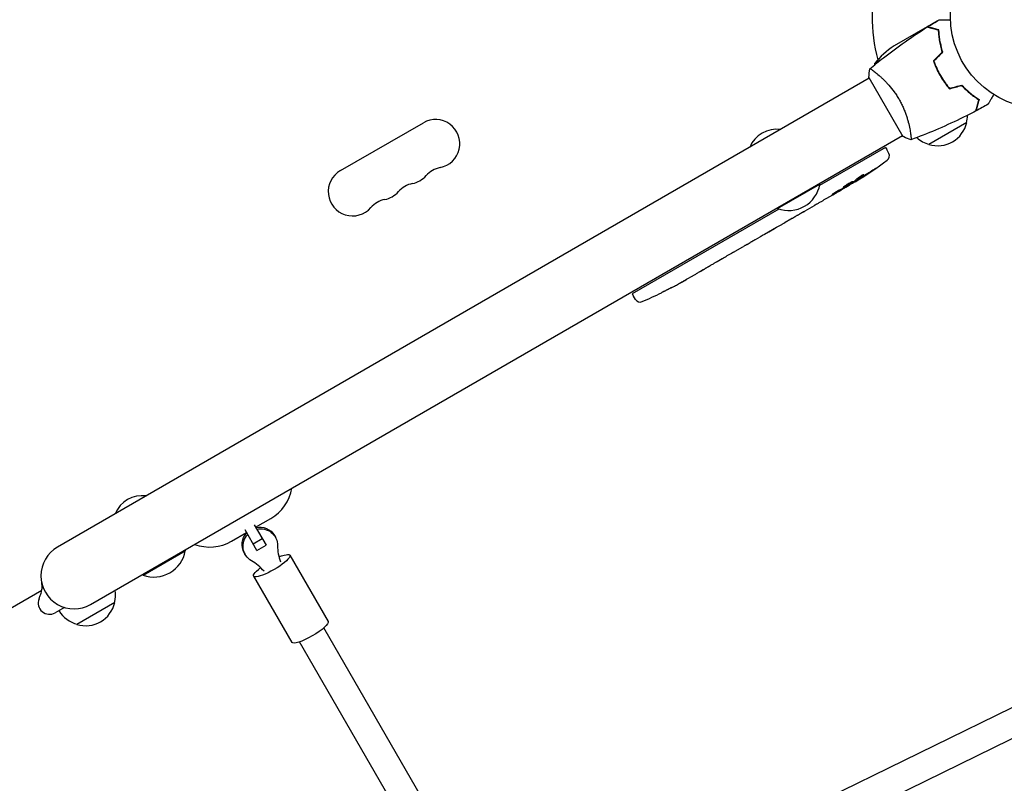
# Model space of a CAD drawing. Units: millimetres. Extents: x -10146 to 11599, y -11520 to 7551.
# Drawn here: x 5694 to 6259, y -1918 to -1480 of the extents above; entities that cross this region are included whole.
import ezdxf

# ---------------------------------------------------------------- set-up
doc = ezdxf.new("R2010")
doc.units = ezdxf.units.MM
doc.header["$LTSCALE"] = 20
doc.linetypes.add('HIDDEN', pattern=[9.525, 6.35, -3.175])
doc.layers.add('2d', color=230, linetype='Continuous')
doc.layers.add('AS-Free_Space_Hatch', color=31, linetype='HIDDEN')

msp = doc.modelspace()

# ---------------------------------------------------------------- hatches: boundary and pattern name
at = {"layer": 'AS-Free_Space_Hatch'}
h = msp.add_hatch(dxfattribs=at)
h.set_pattern_fill('ANSI31', color=256, scale=100)
h.set_pattern_definition([(315, (-6492.8, -5849.6), (224.5064, 224.5064), [])])
edge = h.paths.add_edge_path()
edge.add_line((-4492.8, -9297.62), (-4492.8, -5849.6))
edge.add_line((-4492.8, -5849.6), (-6492.8, -5849.6))
edge.add_line((-6492.8, -5849.6), (-6492.8, -9297.62))
edge.add_arc((-5492.8, -9297.62), 1000, 180, 360)
edge = h.paths.add_edge_path()
edge.add_line((-4164.08, -1075.31), (-2386.27, -2103.37))
edge.add_arc((-2886.27, -2969.39), 1000, -116.94239, 60, ccw=False)
edge.add_line((-3339.37, -3860.85), (-5164.08, -2807.36))
edge.add_arc((-4664.08, -1941.33), 1000, 60, 240, ccw=False)
edge = h.paths.add_edge_path()
edge.add_line((3731.51, -3856.16), (2491.77, -6003.45))
edge.add_arc((1625.75, -5503.45), 1000, 150, 330, ccw=False)
edge.add_line((759.72, -5003.45), (1999.46, -2856.16))
edge.add_line((1999.46, -2856.16), (3731.51, -3856.16))
edge = h.paths.add_edge_path()
edge.add_arc((-714.02, -154.72), 500, 0, 360)
edge = h.paths.add_edge_path()
edge.add_line((-2251.42, 5899.57), (-143.49, 2248.54))
edge.add_arc((-1009.52, 1748.54), 1000, -150, 30, ccw=False)
edge.add_line((-1875.55, 1248.54), (-3983.47, 4899.57))
edge.add_arc((-3117.44, 5399.57), 1000, 30, 210, ccw=False)
edge = h.paths.add_edge_path()
edge.add_line((3092.75, 6044.53), (4803.17, 3082))
edge.add_line((4803.17, 3082), (5631.39, 4516.52))
edge.add_arc((6497.41, 4016.52), 1000, -30, 150, ccw=False)
edge.add_line((7363.44, 3516.52), (6137.71, 1393.5))
edge.add_arc((5271.69, 1893.5), 1000, 242.06175, 330, ccw=False)
edge.add_arc((4334.65, 1893.5), 1000, 210, 297.93825, ccw=False)
edge.add_line((3468.62, 1393.5), (1360.7, 5044.53))
edge.add_arc((2226.72, 5544.53), 1000, 30, 210, ccw=False)

# ---------------------------------------------------------------- linework, layer by layer
at = {"layer": '2d'}
for p, q in [((6214.99, -1483.94), (6220.61, -1480.69)), ((6214.82, -1484.04), (6195.84, -1495)), ((6214.99, -1483.94), (6215.05, -1484.04)), ((6219.04, -1485.36), (6219.29, -1485.21)), ((6187.97, -1503.29), (6184.61, -1505.23)), ((6220.51, -1508.23), (6220.34, -1508.33)), ((6220.42, -1508.51), (6220.6, -1508.41)), ((6181.64, -1513.58), (5715.55, -1782.69)), ((6181.39, -1513.15), (6200.89, -1546.93)), ((6186.13, -1510.99), (6186.14, -1510.99)), ((6222.28, -1512.06), (6222.46, -1511.96)), ((6223.59, -1514.19), (6223.76, -1514.09)), ((6238.9, -1521.52), (6238.71, -1521.63)), ((6240.98, -1523.2), (6240.8, -1523.31)), ((5877.96, -1566.6), (5925.59, -1539.1)), ((6237.56, -1539.04), (6215.91, -1551.54)), ((5734.55, -1815.59), (6200.64, -1546.49)), ((6205.13, -1543.9), (6205.13, -1543.9)), ((6190.88, -1553.29), (6153.13, -1575.08)), ((6190.88, -1553.29), (6191.67, -1554.56)), ((6192.82, -1556.72), (6191.67, -1554.56)), ((6174.74, -1571.19), (6175.05, -1571.76)), ((6129.01, -1588.43), (6153.26, -1574.43)), ((6153.01, -1573.99), (6153.26, -1574.43)), ((6168.33, -1576.12), (6165.62, -1577.69)), ((6169.67, -1575.34), (6169.45, -1574.99)), ((6173.54, -1572.22), (6173.86, -1572.82)), ((6173.86, -1572.82), (6173.86, -1572.83)), ((6175.05, -1571.76), (6175.05, -1571.76)), ((6160.45, -1580.67), (6156.99, -1582.67)), ((6160.45, -1580.67), (6160.45, -1580.66)), ((6128.76, -1587.99), (6129.01, -1588.43)), ((6149.93, -1586.74), (6144.56, -1589.84)), ((6129.64, -1588.64), (6045.48, -1637.23)), ((6139.68, -1592.62), (6141.51, -1591.57)), ((6140.54, -1592.13), (6140.55, -1592.15)), ((6121.52, -1603.11), (6128.44, -1599.11)), ((6123.93, -1601.75), (6127.3, -1599.81)), ((6128.57, -1599.04), (6128.58, -1599.05)), ((6136.66, -1594.4), (6133.3, -1596.35)), ((6118.7, -1604.77), (6116.06, -1606.3)), ((6123.91, -1601.73), (6123.93, -1601.75)), ((6108.77, -1610.5), (6104.49, -1612.98)), ((6111.48, -1608.91), (6113.33, -1607.84)), ((6101.76, -1614.52), (6099.9, -1615.59)), ((6097.2, -1617.18), (6094.3, -1618.86)), ((6079.65, -1627.32), (6076.87, -1628.92)), ((6073.68, -1630.72), (6073.67, -1630.71)), ((6045.48, -1637.23), (6046.18, -1638.56)), ((6047.48, -1640.63), (6046.18, -1638.56)), ((6062.33, -1636.69), (6062.33, -1636.69)), ((6067.83, -1633.9), (6067.83, -1633.9)), ((5829.29, -1771.29), (5837.95, -1766.29)), ((5815.43, -1779.29), (5824.09, -1774.29)), ((5830.07, -1784.64), (5823.24, -1772.82)), ((5828.44, -1769.82), (5835.26, -1781.64)), ((5827.83, -1780.76), (5833.02, -1777.76)), ((5840.11, -1776.03), (5840.65, -1776.98)), ((5764.67, -1798.78), (5788.92, -1784.78)), ((5788.67, -1784.34), (5788.92, -1784.78)), ((5822.79, -1786.03), (5823.33, -1786.98)), ((5830.07, -1784.64), (5835.26, -1781.64)), ((5848.94, -1787.34), (5870.9, -1825.37)), ((5764.42, -1798.34), (5764.67, -1798.78)), ((5828.16, -1799.34), (5850.12, -1837.37)), ((5706.48, -1807.55), (5389.04, -1990.83)), ((5707.68, -1806.85), (5707.68, -1806.85)), ((5748.37, -1814.54), (5726.72, -1827.04)), ((5719.55, -1817.33), (5714.23, -1820.4)), ((5967.65, -2000.93), (5868.41, -1829.06)), ((6359.58, -1828.04), (5995.8, -2005.63)), ((5953.74, -2008.85), (5854.56, -1837.06)), ((6366.6, -1842.42), (6001.43, -2020.69))]:
    msp.add_line(p, q, dxfattribs=at)
msp.add_circle((6281.21, -1478.04), 53, dxfattribs=at)
for centre, radius, start, end in [((6281.21, -1478.04), 98, 135.2001, 194.7999), ((6223.53, -1536.63), 50, 123.6243, 141.1002), ((6234.6, -1506.41), 50, 178.6503, 179.5517), ((6234.6, -1506.41), 50, 183.9472, 183.9483), ((5932.56, -1551.16), 13.93, 280.8901, 120), ((6221.07, -1534.48), 17, 344.1865, 358.9359), ((6128.65, -1559.8), 17, 82.6926, 157.3074), ((6220.97, -1535.31), 17, 252.6679, 347.3321), ((6220.2, -1534.98), 17, 228.1503, 255.8135), ((6190.17, -1558.13), 3, 306.8064, 28), ((5937.85, -1578.66), 14.07, 100.8901, 139.1099), ((6049.05, -1369.53), 238.55, 301.5469, 306.8064), ((5884.93, -1578.66), 13.93, 120, 319.1099), ((5916.68, -1560.33), 13.93, 280.8901, 319.1099), ((5921.97, -1587.82), 14.07, 100.8901, 139.1099), ((6135.22, -1571.18), 18.33, 250.1905, 349.8095), ((6049.05, -1369.53), 238.55, 300, 300.3736), ((5900.8, -1569.49), 13.93, 280.8901, 319.1099), ((5906.09, -1596.99), 14.07, 100.8901, 139.1099), ((5957.25, -1422.53), 238.55, 297.6159, 298.2949), ((5957.25, -1422.53), 238.55, 293.1936, 296.1361), ((6050.02, -1639.04), 3, 212, 293.1936), ((5825.45, -1744.64), 25, 300, 350.2082), ((5764.31, -1770.15), 17, 82.6926, 157.3074), ((5802.93, -1757.64), 25, 249.7918, 300), ((5725.05, -1799.14), 19, 120, 300), ((5770.89, -1781.53), 18.33, 250.1905, 349.8095), ((5731.89, -1809.98), 17, 344.1865, 8.6457), ((5710.98, -1814.77), 6.5, 158.7949, 300), ((5731.79, -1810.81), 17, 252.6679, 347.3321), ((5731.02, -1810.48), 17, 210.6413, 255.8135)]:
    msp.add_arc(centre, radius, start, end, dxfattribs=at)
for centre, major_axis, ratio, start_param, end_param in [((6040.78, -1374.75), (127.21, -201.5), 0.469984, 0.050241, 0.08068), ((6013.09, -1390.29), (127.62, -201.75), 0.30935, -0.002563, 0.003985), ((5981.9, -1408.3), (127.79, -201.65), 0.329279, -0.013582, -0.00443), ((5948.83, -1427.94), (128.7, -200.4), 0.674575, -0.052034, -0.036227), ((5967.75, -1416.47), (-58.8, 232.84), 0.906464, -2.908698, -2.894951), ((5869.28, -1781.44), (-23.83, -13.76), 0.975844, -0.519636, -0.168974), ((5812.88, -1814), (23.83, 13.76), 0.975844, 0.168974, 0.519636)]:
    msp.add_ellipse(centre, major_axis=major_axis, ratio=ratio, start_param=start_param, end_param=end_param, dxfattribs=at)
at = {"layer": '2d', "extrusion": (0, 0, -1)}
for centre, major_axis, ratio, start_param, end_param in [((6056.77, -1365.47), (110.96, -210.95), 0.462192, -0.117477, -0.0806), ((6048.72, -1369.84), (162.82, -174.32), 0.987978, 0.154765, 0.187622), ((6051.92, -1368.63), (71.18, -226.91), 0.987086, -0.287202, -0.257971), ((6096.19, -1342.31), (-509.73, -306.63), 0.400689, -1.471339, -1.461569), ((6009.15, -1392.56), (-430.14, -234.33), 0.486532, -1.677064, -1.676329), ((6041.75, -1374.56), (134.83, -195.76), 0.898331, 0.022509, 0.047122), ((6046.09, -1371.24), (-106.39, 213.85), 0.587825, -3.178031, -3.166892), ((6029.47, -1380.84), (110.91, -211.4), 0.30935, -0.002563, 0.003985), ((5992.81, -1402), (-110.74, 211.49), 0.329279, -3.155175, -3.146023), ((5831.45, -1781.03), (-8.66, -5), 0.975844, 0, 1.266104), ((5831.45, -1781.03), (8.66, 5), 0.975844, -1.266104, 0), ((5831.99, -1781.98), (8.66, 5), 0.975844, -1.266104, 0.519636), ((5831.99, -1781.98), (-8.66, -5), 0.975844, -0.519636, 1.266104), ((5838.55, -1793.34), (10.39, 6), 0.218469, -1.038428, 1.570796), ((5838.55, -1793.34), (-10.39, -6), 0.218469, -1.570796, 1.038428), ((5860.51, -1831.37), (10.39, 6), 0.218469, 0, 1.570796), ((5860.51, -1831.37), (-10.39, -6), 0.218469, -1.570796, 0)]:
    msp.add_ellipse(centre, major_axis=major_axis, ratio=ratio, start_param=start_param, end_param=end_param, dxfattribs=at)
at = {"layer": '2d'}
for points in [[(6215.07, -1484.08), (6217.31, -1482.68), (6219.56, -1481.31), (6221.83, -1479.97)], [(6215.14, -1484.04), (6215.01, -1484.04), (6214.9, -1484.04), (6214.82, -1484.04)], [(6220.67, -1485.58), (6220.69, -1485.63), (6220.72, -1485.67), (6220.74, -1485.71)], [(6220.67, -1485.58), (6220.71, -1485.66), (6220.75, -1485.74), (6220.79, -1485.82)], [(6220.95, -1485.66), (6220.98, -1485.74), (6221.02, -1485.81), (6221.05, -1485.89)], [(6218.43, -1503.65), (6220.14, -1501.94), (6221.85, -1500.23), (6223.56, -1498.52)], [(6218.66, -1503.7), (6220.37, -1501.99), (6222.07, -1500.28), (6223.78, -1498.57)], [(6181.39, -1513.15), (6181.49, -1511.46), (6181.7, -1509.74), (6181.99, -1508.19)], [(6181.99, -1508.19), (6181.99, -1508.19), (6181.99, -1508.18), (6181.99, -1508.18)], [(6227.64, -1519.61), (6229.98, -1518.98), (6232.31, -1518.35), (6234.65, -1517.73)], [(6227.71, -1519.38), (6230.04, -1518.75), (6232.38, -1518.13), (6234.71, -1517.5)], [(6249.85, -1528.5), (6247.55, -1529.79), (6245.24, -1531.06), (6242.91, -1532.29)], [(6168.26, -1576), (6167.96, -1576.16), (6167.64, -1576.33), (6167.3, -1576.53)], [(6133.26, -1596.37), (6133.27, -1596.36), (6133.28, -1596.35), (6133.3, -1596.35)], [(6118.81, -1604.71), (6118.74, -1604.75), (6118.71, -1604.77), (6118.7, -1604.77)], [(6084.11, -1624.71), (6085.06, -1624.16), (6086.96, -1623.06), (6088.86, -1621.97), (6089.81, -1621.42)], [(6076.53, -1629.12), (6076.46, -1629.16), (6076.38, -1629.2), (6076.3, -1629.25)]]:
    msp.add_open_spline(points, degree=3, dxfattribs=at)
for points, knots in [([(6221.83, -1479.97), (6221.83, -1479.97), (6221.84, -1479.97), (6221.86, -1479.97), (6221.87, -1479.97), (6221.89, -1479.97), (6221.89, -1479.97), (6221.91, -1479.97), (6221.92, -1479.97), (6222.01, -1479.97), (6222.11, -1479.97), (6222.51, -1479.97), (6222.92, -1479.97), (6223.72, -1479.97), (6224.01, -1479.97), (6224.64, -1479.97), (6224.97, -1479.97), (6226.04, -1479.97), (6226.82, -1479.97), (6227.85, -1479.97), (6228.05, -1479.97), (6228.24, -1479.97)], [0.03093242, 0.03093242, 0.03093242, 0.03093242, 0.03756195, 0.03756195, 0.04131815, 0.04131815, 0.04225719, 0.04225719, 0.04319624, 0.04319624, 0.04507434, 0.04507434, 0.04883054, 0.04883054, 0.05070863, 0.05070863, 0.05258673, 0.05258673, 0.05634293, 0.05634293, 0.05718798, 0.05718798, 0.05718798, 0.05718798]), ([(6182.04, -1508.15), (6184.56, -1506.03), (6187.11, -1503.96), (6193.78, -1498.72), (6197.94, -1495.63), (6206.33, -1489.74), (6210.55, -1486.93), (6214.84, -1484.23)], [0.059167, 0.059167, 0.059167, 0.059167, 10.001334, 10.001334, 25.653136, 25.653136, 40.963039, 40.963039, 40.963039, 40.963039]), ([(6221.42, -1485.99), (6220.67, -1485.79), (6219.97, -1485.6), (6218.68, -1485.26), (6218.09, -1485.1), (6217.29, -1484.89), (6217.04, -1484.82), (6216.58, -1484.7), (6216.36, -1484.64), (6215.79, -1484.48), (6215.48, -1484.4), (6215.16, -1484.32), (6215.08, -1484.29), (6214.96, -1484.26), (6214.93, -1484.25), (6214.89, -1484.24), (6214.88, -1484.24), (6214.86, -1484.23), (6214.85, -1484.23), (6214.84, -1484.23), (6214.84, -1484.23), (6214.84, -1484.23)], [0, 0, 0, 0, 0.00350666, 0.00350666, 0.00701332, 0.00701332, 0.00876665, 0.00876665, 0.01051997, 0.01051997, 0.01402663, 0.01402663, 0.01577996, 0.01577996, 0.01753329, 0.01753329, 0.02103995, 0.02103995, 0.02454661, 0.02454661, 0.02744921, 0.02744921, 0.02744921, 0.02744921]), ([(6221.62, -1485.84), (6220.87, -1485.64), (6220.17, -1485.45), (6218.88, -1485.1), (6218.29, -1484.95), (6217.5, -1484.73), (6217.25, -1484.67), (6216.79, -1484.54), (6216.57, -1484.49), (6216, -1484.33), (6215.7, -1484.25), (6215.39, -1484.17), (6215.3, -1484.15), (6215.22, -1484.12), (6215.19, -1484.12), (6215.16, -1484.11), (6215.15, -1484.11), (6215.12, -1484.1), (6215.11, -1484.09), (6215.09, -1484.09), (6215.08, -1484.09), (6215.07, -1484.09), (6215.07, -1484.08), (6215.07, -1484.08)], [0, 0, 0, 0, 0.0035063, 0.0035063, 0.0070126, 0.0070126, 0.00876575, 0.00876575, 0.0105189, 0.0105189, 0.0140252, 0.0140252, 0.01577835, 0.01577835, 0.01665493, 0.01665493, 0.0175315, 0.0175315, 0.02103781, 0.02103781, 0.02454411, 0.02454411, 0.0274484, 0.0274484, 0.0274484, 0.0274484]), ([(6223.56, -1498.52), (6223.19, -1497.33), (6222.88, -1496.17), (6222.37, -1493.92), (6222.16, -1492.83), (6221.83, -1490.73), (6221.7, -1489.71), (6221.52, -1487.76), (6221.46, -1486.84), (6221.42, -1485.99)], [0, 0, 0, 0, 0.00398181, 0.00398181, 0.00796362, 0.00796362, 0.01194542, 0.01194542, 0.01592723, 0.01592723, 0.01592723, 0.01592723]), ([(6223.78, -1498.57), (6223.41, -1497.36), (6223.09, -1496.18), (6222.57, -1493.9), (6222.36, -1492.79), (6222.1, -1491.18), (6222.03, -1490.66), (6221.9, -1489.62), (6221.85, -1489.11), (6221.71, -1487.63), (6221.65, -1486.7), (6221.62, -1485.84)], [0, 0, 0, 0, 0.00404294, 0.00404294, 0.00808588, 0.00808588, 0.01010735, 0.01010735, 0.01212882, 0.01212882, 0.01617176, 0.01617176, 0.01617176, 0.01617176]), ([(6222.23, -1491.95), (6222.11, -1491.45), (6222, -1490.95), (6221.81, -1490.08), (6221.74, -1489.71), (6221.67, -1489.34)], [0.014074933, 0.014074933, 0.014074933, 0.014074933, 0.015707901, 0.015707901, 0.016926559, 0.016926559, 0.016926559, 0.016926559]), ([(6222.03, -1491.99), (6222.22, -1492.79), (6222.43, -1493.6), (6222.71, -1494.61), (6222.77, -1494.81), (6222.83, -1495.02)], [0.005939204, 0.005939204, 0.005939204, 0.005939204, 0.00859307, 0.00859307, 0.009258525, 0.009258525, 0.009258525, 0.009258525]), ([(6218.43, -1503.65), (6218.92, -1505.06), (6219.49, -1506.47), (6220.45, -1508.58), (6220.79, -1509.28), (6221.51, -1510.68), (6221.89, -1511.38), (6222.28, -1512.06)], [0, 0, 0, 0, 0.004702909, 0.004702909, 0.007054363, 0.007054363, 0.009405818, 0.009405818, 0.009405818, 0.009405818]), ([(6218.66, -1503.7), (6219.15, -1505.09), (6219.71, -1506.47), (6220.65, -1508.54), (6220.99, -1509.23), (6221.69, -1510.6), (6222.07, -1511.29), (6222.46, -1511.96)], [0, 0, 0, 0, 0.004616902, 0.004616902, 0.006925353, 0.006925353, 0.009233803, 0.009233803, 0.009233803, 0.009233803]), ([(6181.99, -1508.19), (6181.99, -1508.19), (6181.99, -1508.19), (6181.99, -1508.19), (6182.01, -1508.17), (6182.05, -1508.14), (6182.07, -1508.14), (6182.13, -1508.14), (6182.17, -1508.15), (6182.41, -1508.25), (6182.74, -1508.44), (6183.43, -1508.9), (6183.68, -1509.08), (6184.26, -1509.51), (6184.58, -1509.74), (6185.6, -1510.54), (6186.37, -1511.18), (6187.44, -1512.11), (6187.66, -1512.31), (6188.11, -1512.71), (6188.33, -1512.91), (6189.02, -1513.55), (6189.48, -1514), (6190.44, -1514.94), (6190.93, -1515.44), (6191.67, -1516.23), (6191.92, -1516.5), (6192.43, -1517.06), (6192.68, -1517.35), (6193.94, -1518.8), (6194.94, -1520.04), (6196.41, -1522.06), (6196.89, -1522.76), (6197.82, -1524.2), (6198.27, -1524.93), (6198.7, -1525.67)], [0.12220864, 0.12220864, 0.12220864, 0.12220864, 0.12268837, 0.12268837, 0.12524335, 0.12524335, 0.12652085, 0.12652085, 0.12779834, 0.12779834, 0.13290832, 0.13290832, 0.13546331, 0.13546331, 0.1380183, 0.1380183, 0.14312827, 0.14312827, 0.14440577, 0.14440577, 0.14568326, 0.14568326, 0.14823825, 0.14823825, 0.15079324, 0.15079324, 0.15207073, 0.15207073, 0.15334823, 0.15334823, 0.15845821, 0.15845821, 0.16101319, 0.16101319, 0.16356818, 0.16356818, 0.16356818, 0.16356818]), ([(6222.28, -1512.06), (6223.07, -1513.42), (6223.92, -1514.74), (6225.26, -1516.63), (6225.72, -1517.24), (6226.67, -1518.45), (6227.15, -1519.04), (6227.64, -1519.61)], [0.009405818, 0.009405818, 0.009405818, 0.009405818, 0.01410835, 0.01410835, 0.016459616, 0.016459616, 0.018810883, 0.018810883, 0.018810883, 0.018810883]), ([(6222.46, -1511.96), (6223.23, -1513.3), (6224.06, -1514.59), (6225.38, -1516.45), (6225.83, -1517.05), (6226.76, -1518.24), (6227.23, -1518.82), (6227.71, -1519.38)], [0.009233803, 0.009233803, 0.009233803, 0.009233803, 0.013850802, 0.013850802, 0.016159301, 0.016159301, 0.0184678, 0.0184678, 0.0184678, 0.0184678]), ([(6234.65, -1517.73), (6235.5, -1518.64), (6236.35, -1519.48), (6238.03, -1521.05), (6238.87, -1521.78), (6240.53, -1523.12), (6241.35, -1523.74), (6242.94, -1524.87), (6243.71, -1525.38), (6244.43, -1525.84)], [0, 0, 0, 0, 0.00398181, 0.00398181, 0.00796362, 0.00796362, 0.01194542, 0.01194542, 0.01592723, 0.01592723, 0.01592723, 0.01592723]), ([(6234.71, -1517.5), (6235.57, -1518.44), (6236.44, -1519.3), (6238.15, -1520.89), (6239.01, -1521.63), (6240.27, -1522.65), (6240.69, -1522.98), (6241.52, -1523.61), (6241.94, -1523.91), (6243.15, -1524.77), (6243.93, -1525.29), (6244.66, -1525.75)], [0, 0, 0, 0, 0.00404294, 0.00404294, 0.00808588, 0.00808588, 0.01010735, 0.01010735, 0.01212882, 0.01212882, 0.01617176, 0.01617176, 0.01617176, 0.01617176]), ([(6198.7, -1525.67), (6199.13, -1526.42), (6199.54, -1527.18), (6200.31, -1528.69), (6200.67, -1529.44), (6201.18, -1530.58), (6201.34, -1530.96), (6201.66, -1531.72), (6201.82, -1532.1), (6202.26, -1533.23), (6202.53, -1533.97), (6203.03, -1535.42), (6203.26, -1536.13), (6203.67, -1537.52), (6203.87, -1538.21), (6204.38, -1540.18), (6204.66, -1541.4), (6204.99, -1543.07), (6205.08, -1543.6), (6205.25, -1544.59), (6205.32, -1545.05), (6205.5, -1546.32), (6205.58, -1547.03), (6205.63, -1547.86), (6205.64, -1548.09), (6205.64, -1548.47), (6205.63, -1548.61), (6205.61, -1548.76), (6205.6, -1548.8), (6205.57, -1548.85), (6205.56, -1548.87), (6205.51, -1548.88), (6205.49, -1548.89), (6205.49, -1548.89), (6205.49, -1548.89), (6205.49, -1548.89)], [0.16356818, 0.16356818, 0.16356818, 0.16356818, 0.1661247, 0.1661247, 0.16868122, 0.16868122, 0.16995948, 0.16995948, 0.17123774, 0.17123774, 0.17379425, 0.17379425, 0.17635077, 0.17635077, 0.17890729, 0.17890729, 0.18402032, 0.18402032, 0.18657684, 0.18657684, 0.18913336, 0.18913336, 0.19424639, 0.19424639, 0.19680291, 0.19680291, 0.19935943, 0.19935943, 0.20063769, 0.20063769, 0.20191595, 0.20191595, 0.20447247, 0.20447247, 0.20490292, 0.20490292, 0.20490292, 0.20490292]), ([(6244.43, -1525.84), (6244.23, -1526.59), (6244.04, -1527.29), (6243.69, -1528.58), (6243.53, -1529.17), (6243.32, -1529.97), (6243.25, -1530.22), (6243.13, -1530.68), (6243.07, -1530.9), (6242.92, -1531.48), (6242.84, -1531.78), (6242.75, -1532.1), (6242.73, -1532.18), (6242.7, -1532.3), (6242.69, -1532.33), (6242.68, -1532.37), (6242.67, -1532.38), (6242.67, -1532.4), (6242.67, -1532.41), (6242.66, -1532.42), (6242.66, -1532.42), (6242.66, -1532.42)], [0, 0, 0, 0, 0.00350666, 0.00350666, 0.00701332, 0.00701332, 0.00876665, 0.00876665, 0.01051997, 0.01051997, 0.01402663, 0.01402663, 0.01577996, 0.01577996, 0.01753329, 0.01753329, 0.02103995, 0.02103995, 0.02454661, 0.02454661, 0.02744921, 0.02744921, 0.02744921, 0.02744921]), ([(6244.66, -1525.75), (6244.46, -1526.5), (6244.27, -1527.2), (6243.92, -1528.49), (6243.77, -1529.08), (6243.55, -1529.87), (6243.49, -1530.11), (6243.36, -1530.58), (6243.31, -1530.79), (6243.15, -1531.36), (6243.07, -1531.66), (6242.99, -1531.98), (6242.97, -1532.06), (6242.94, -1532.15), (6242.94, -1532.17), (6242.93, -1532.2), (6242.93, -1532.21), (6242.92, -1532.24), (6242.91, -1532.26), (6242.91, -1532.28), (6242.91, -1532.28), (6242.91, -1532.29), (6242.91, -1532.29), (6242.91, -1532.29)], [0, 0, 0, 0, 0.0035063, 0.0035063, 0.0070126, 0.0070126, 0.00876575, 0.00876575, 0.0105189, 0.0105189, 0.0140252, 0.0140252, 0.01577835, 0.01577835, 0.01665493, 0.01665493, 0.0175315, 0.0175315, 0.02103781, 0.02103781, 0.02454411, 0.02454411, 0.0274484, 0.0274484, 0.0274484, 0.0274484]), ([(6253.06, -1522.94), (6252.96, -1523.12), (6252.86, -1523.29), (6252.34, -1524.19), (6251.94, -1524.87), (6251.4, -1525.8), (6251.23, -1526.1), (6250.92, -1526.65), (6250.77, -1526.9), (6250.51, -1527.36), (6250.39, -1527.56), (6250.19, -1527.91), (6250.1, -1528.06), (6249.97, -1528.28), (6249.93, -1528.36), (6249.89, -1528.43), (6249.88, -1528.44), (6249.88, -1528.45), (6249.88, -1528.45), (6249.87, -1528.47), (6249.86, -1528.48), (6249.85, -1528.49), (6249.85, -1528.5), (6249.85, -1528.5)], [0.00292306, 0.00292306, 0.00292306, 0.00292306, 0.00379004, 0.00379004, 0.00758008, 0.00758008, 0.0094751, 0.0094751, 0.01137012, 0.01137012, 0.01326514, 0.01326514, 0.01516016, 0.01516016, 0.01705518, 0.01705518, 0.01800269, 0.01800269, 0.0189502, 0.0189502, 0.02274024, 0.02274024, 0.02935902, 0.02935902, 0.02935902, 0.02935902]), ([(6242.66, -1532.42), (6239.74, -1533.97), (6236.78, -1535.46), (6229.14, -1539.17), (6224.42, -1541.32), (6215, -1545.3), (6210.29, -1547.15), (6205.55, -1548.87)], [0, 0, 0, 0, 10.001335, 10.001335, 25.652861, 25.652861, 40.904303, 40.904303, 40.904303, 40.904303]), ([(6205.49, -1548.89), (6204.2, -1548.43), (6202.84, -1547.87), (6201.31, -1547.14), (6201.1, -1547.03), (6200.89, -1546.93)], [0, 0, 0, 0, 4.405135, 4.405135, 5.108724, 5.108724, 5.108724, 5.108724]), ([(6183.63, -1566.34), (6183.87, -1566.18), (6184.11, -1566.02), (6184.54, -1565.73), (6184.73, -1565.61), (6184.98, -1565.45), (6185.05, -1565.4), (6185.18, -1565.32), (6185.23, -1565.29), (6185.32, -1565.24), (6185.35, -1565.22), (6185.4, -1565.19), (6185.41, -1565.19), (6185.41, -1565.19), (6185.42, -1565.2), (6185.4, -1565.21), (6185.34, -1565.26), (6185.3, -1565.3), (6185.17, -1565.39), (6185.1, -1565.44), (6184.92, -1565.57), (6184.82, -1565.64), (6184.6, -1565.8), (6184.47, -1565.89), (6184.21, -1566.07), (6184.08, -1566.17), (6183.79, -1566.36), (6183.64, -1566.47), (6183.35, -1566.67), (6183.2, -1566.77), (6183.05, -1566.87)], [0.000803216, 0.000803216, 0.000803216, 0.000803216, 0.001686401, 0.001686401, 0.002569586, 0.002569586, 0.003011178, 0.003011178, 0.00345277, 0.00345277, 0.003894363, 0.003894363, 0.004335955, 0.004335955, 0.004335955, 0.004873631, 0.004873631, 0.005411306, 0.005411306, 0.005948982, 0.005948982, 0.006486658, 0.006486658, 0.007024333, 0.007024333, 0.007562009, 0.007562009, 0.008099685, 0.008099685, 0.00863736, 0.00863736, 0.00863736, 0.00863736]), ([(6176.56, -1571.1), (6176.39, -1571.21), (6176.22, -1571.31), (6175.89, -1571.53), (6175.72, -1571.63), (6175.39, -1571.84), (6175.24, -1571.94), (6174.94, -1572.13), (6174.8, -1572.22), (6174.55, -1572.38), (6174.43, -1572.45), (6174.23, -1572.58), (6174.14, -1572.64), (6174, -1572.73), (6173.95, -1572.76), (6173.87, -1572.81), (6173.86, -1572.82), (6173.86, -1572.82)], [0.000001399, 0.000001399, 0.000001399, 0.000001399, 0.000597808, 0.000597808, 0.001194216, 0.001194216, 0.001790625, 0.001790625, 0.002387034, 0.002387034, 0.002983443, 0.002983443, 0.003579851, 0.003579851, 0.00417626, 0.00417626, 0.004772669, 0.004772669, 0.004772669, 0.004772669]), ([(6175.22, -1571.6), (6175.14, -1571.66), (6175.09, -1571.71), (6175.04, -1571.76), (6175.04, -1571.77), (6175.14, -1571.74), (6175.32, -1571.65), (6175.59, -1571.5)], [0.000008673, 0.000008673, 0.000008673, 0.000008673, 0.000638311, 0.000638311, 0.00126795, 0.00126795, 0.002527227, 0.002527227, 0.002527227, 0.002527227]), ([(6175.21, -1570.78), (6175.25, -1570.74), (6175.3, -1570.7), (6175.4, -1570.61), (6175.47, -1570.56), (6175.6, -1570.46), (6175.67, -1570.4), (6175.83, -1570.29), (6175.91, -1570.23), (6176.08, -1570.11), (6176.17, -1570.05), (6176.36, -1569.93), (6176.45, -1569.87), (6176.65, -1569.74), (6176.74, -1569.68), (6176.94, -1569.56), (6177.03, -1569.5), (6177.32, -1569.32), (6177.51, -1569.21), (6177.84, -1569.03), (6178, -1568.95), (6178.25, -1568.82), (6178.35, -1568.78), (6178.5, -1568.73), (6178.54, -1568.73), (6178.55, -1568.75), (6178.56, -1568.76), (6178.55, -1568.79), (6178.49, -1568.85), (6178.45, -1568.9), (6178.39, -1568.95)], [0.000504699, 0.000504699, 0.000504699, 0.000504699, 0.000848397, 0.000848397, 0.001192095, 0.001192095, 0.001535792, 0.001535792, 0.00187949, 0.00187949, 0.002223188, 0.002223188, 0.002566885, 0.002566885, 0.002910583, 0.002910583, 0.003254281, 0.003254281, 0.003941676, 0.003941676, 0.004629072, 0.004629072, 0.005316467, 0.005316467, 0.006003862, 0.006003862, 0.006003862, 0.006502526, 0.006502526, 0.00700119, 0.00700119, 0.00700119, 0.00700119]), ([(6175.59, -1571.5), (6175.91, -1571.32), (6176.26, -1571.11), (6176.85, -1570.75), (6177.05, -1570.63), (6177.46, -1570.37), (6177.67, -1570.24), (6177.88, -1570.11)], [0.000012654, 0.000012654, 0.000012654, 0.000012654, 0.001527228, 0.001527228, 0.002284515, 0.002284515, 0.003041801, 0.003041801, 0.003041801, 0.003041801]), ([(6167.82, -1575.25), (6167.63, -1575.37), (6167.47, -1575.48), (6167.18, -1575.69), (6167.05, -1575.79), (6166.91, -1575.9), (6166.87, -1575.94), (6166.79, -1576.01), (6166.76, -1576.04), (6166.7, -1576.11), (6166.68, -1576.15), (6166.69, -1576.17), (6166.7, -1576.18), (6166.74, -1576.18), (6166.87, -1576.15), (6166.97, -1576.12), (6167.2, -1576.03), (6167.34, -1575.96), (6167.66, -1575.81), (6167.84, -1575.72), (6168.04, -1575.62)], [0.000000236, 0.000000236, 0.000000236, 0.000000236, 0.000786268, 0.000786268, 0.0015723, 0.0015723, 0.001965316, 0.001965316, 0.002358332, 0.002358332, 0.003144365, 0.003144365, 0.003144365, 0.003924783, 0.003924783, 0.004705201, 0.004705201, 0.005485619, 0.005485619, 0.006266036, 0.006266036, 0.006266036, 0.006266036]), ([(6168.04, -1575.62), (6168.25, -1575.51), (6168.47, -1575.39), (6168.83, -1575.19), (6168.95, -1575.12), (6169.19, -1574.99), (6169.31, -1574.92), (6169.68, -1574.7), (6169.92, -1574.56), (6170.27, -1574.34), (6170.39, -1574.27), (6170.61, -1574.13), (6170.72, -1574.06), (6171.04, -1573.86), (6171.22, -1573.73), (6171.56, -1573.5), (6171.71, -1573.39), (6171.88, -1573.26), (6171.93, -1573.21), (6172.01, -1573.14), (6172.05, -1573.11), (6172.13, -1573.02), (6172.15, -1572.98), (6172.14, -1572.96), (6172.14, -1572.95), (6172.12, -1572.95), (6172.08, -1572.94), (6172.05, -1572.95), (6171.94, -1572.98), (6171.83, -1573.01), (6171.56, -1573.13), (6171.4, -1573.2), (6171.13, -1573.33), (6171.03, -1573.38), (6170.82, -1573.49), (6170.72, -1573.54), (6170.39, -1573.71), (6170.15, -1573.84), (6169.79, -1574.05), (6169.67, -1574.11), (6169.43, -1574.26), (6169.3, -1574.33), (6168.94, -1574.54), (6168.7, -1574.69), (6168.24, -1574.98), (6168.02, -1575.12), (6167.82, -1575.25)], [0.00000024, 0.00000024, 0.00000024, 0.00000024, 0.00084465, 0.00084465, 0.00126686, 0.00126686, 0.00168907, 0.00168907, 0.00253349, 0.00253349, 0.0029557, 0.0029557, 0.00337791, 0.00337791, 0.00422233, 0.00422233, 0.00506674, 0.00506674, 0.00548895, 0.00548895, 0.00591116, 0.00591116, 0.00675558, 0.00675558, 0.00675558, 0.00717871, 0.00717871, 0.00760184, 0.00760184, 0.00844811, 0.00844811, 0.00929437, 0.00929437, 0.0097175, 0.0097175, 0.01014064, 0.01014064, 0.0109869, 0.0109869, 0.01141003, 0.01141003, 0.01183316, 0.01183316, 0.01267943, 0.01267943, 0.01352569, 0.01352569, 0.01352569, 0.01352569]), ([(6169.64, -1575.3), (6169.64, -1575.29), (6169.61, -1575.3), (6169.48, -1575.36), (6169.39, -1575.41), (6169.15, -1575.53), (6169.01, -1575.6), (6168.67, -1575.78), (6168.47, -1575.89), (6168.26, -1576)], [0.000000197, 0.000000197, 0.000000197, 0.000000197, 0.000938699, 0.000938699, 0.0018772, 0.0018772, 0.002815702, 0.002815702, 0.003754204, 0.003754204, 0.003754204, 0.003754204]), ([(6169.63, -1575.28), (6169.63, -1575.28), (6169.64, -1575.27), (6169.69, -1575.23), (6169.73, -1575.2), (6169.83, -1575.13), (6169.9, -1575.09), (6170.05, -1574.99), (6170.13, -1574.94), (6170.32, -1574.82), (6170.43, -1574.75), (6170.65, -1574.61), (6170.78, -1574.54), (6171.15, -1574.31), (6171.43, -1574.14), (6171.84, -1573.89), (6171.98, -1573.81), (6172.25, -1573.65), (6172.38, -1573.57), (6172.63, -1573.42), (6172.76, -1573.35), (6172.99, -1573.22), (6173.09, -1573.16), (6173.29, -1573.04), (6173.38, -1572.99), (6173.54, -1572.91), (6173.6, -1572.87), (6173.71, -1572.81), (6173.75, -1572.79), (6173.81, -1572.77), (6173.83, -1572.76), (6173.83, -1572.77)], [0.000000197, 0.000000197, 0.000000197, 0.000000197, 0.000478082, 0.000478082, 0.000955967, 0.000955967, 0.001433851, 0.001433851, 0.001911736, 0.001911736, 0.002389621, 0.002389621, 0.002867505, 0.002867505, 0.003823275, 0.003823275, 0.00430116, 0.00430116, 0.004779044, 0.004779044, 0.005256929, 0.005256929, 0.005734814, 0.005734814, 0.006212698, 0.006212698, 0.006690583, 0.006690583, 0.007168468, 0.007168468, 0.007646353, 0.007646353, 0.007646353, 0.007646353]), ([(6162.76, -1578.76), (6162.65, -1578.82), (6162.54, -1578.89), (6162.31, -1579.01), (6162.19, -1579.08), (6161.95, -1579.22), (6161.84, -1579.28), (6161.61, -1579.42), (6161.5, -1579.49), (6161.19, -1579.68), (6160.99, -1579.8), (6160.76, -1579.96), (6160.69, -1580.01), (6160.57, -1580.09), (6160.51, -1580.13), (6160.43, -1580.2), (6160.4, -1580.22), (6160.37, -1580.26), (6160.36, -1580.27), (6160.37, -1580.29), (6160.43, -1580.28), (6160.57, -1580.22), (6160.63, -1580.19), (6160.76, -1580.13), (6160.84, -1580.09), (6161.01, -1580), (6161.1, -1579.96), (6161.3, -1579.85), (6161.4, -1579.79), (6161.51, -1579.73)], [0.000091322, 0.000091322, 0.000091322, 0.000091322, 0.000493092, 0.000493092, 0.000894863, 0.000894863, 0.001296633, 0.001296633, 0.001698403, 0.001698403, 0.002501944, 0.002501944, 0.002903714, 0.002903714, 0.003305485, 0.003305485, 0.003707255, 0.003707255, 0.004109026, 0.004109026, 0.004912566, 0.004912566, 0.005314337, 0.005314337, 0.005716107, 0.005716107, 0.006117877, 0.006117877, 0.006519648, 0.006519648, 0.006519648, 0.006519648]), ([(6160.45, -1580.66), (6160.45, -1580.66), (6160.47, -1580.65), (6160.53, -1580.61), (6160.58, -1580.58), (6160.71, -1580.51), (6160.79, -1580.46), (6160.97, -1580.35), (6161.08, -1580.28), (6161.32, -1580.14), (6161.45, -1580.07), (6161.73, -1579.9), (6161.88, -1579.81), (6162.19, -1579.63), (6162.35, -1579.54), (6162.68, -1579.34), (6162.85, -1579.25), (6163.18, -1579.05), (6163.36, -1578.95), (6163.69, -1578.76), (6163.85, -1578.67), (6164.16, -1578.49), (6164.31, -1578.41), (6164.6, -1578.25), (6164.73, -1578.17), (6164.97, -1578.04), (6165.08, -1577.98), (6165.27, -1577.87), (6165.35, -1577.83), (6165.48, -1577.76), (6165.53, -1577.73), (6165.6, -1577.69), (6165.61, -1577.68), (6165.61, -1577.68)], [0.000000197, 0.000000197, 0.000000197, 0.000000197, 0.000582564, 0.000582564, 0.00116493, 0.00116493, 0.001747296, 0.001747296, 0.002329663, 0.002329663, 0.002912029, 0.002912029, 0.003494395, 0.003494395, 0.004076762, 0.004076762, 0.004659128, 0.004659128, 0.005241494, 0.005241494, 0.005823861, 0.005823861, 0.006406227, 0.006406227, 0.006988593, 0.006988593, 0.00757096, 0.00757096, 0.008153326, 0.008153326, 0.008735693, 0.008735693, 0.009318059, 0.009318059, 0.009318059, 0.009318059]), ([(6151.33, -1585.9), (6151.12, -1586.02), (6150.93, -1586.13), (6150.59, -1586.34), (6150.44, -1586.43), (6150.07, -1586.65), (6149.93, -1586.73), (6149.93, -1586.74)], [0.000000543, 0.000000543, 0.000000543, 0.000000543, 0.000745385, 0.000745385, 0.001490227, 0.001490227, 0.002979911, 0.002979911, 0.002979911, 0.002979911]), ([(6151.33, -1585.9), (6151.84, -1585.6), (6152.37, -1585.3), (6153.18, -1584.83), (6153.45, -1584.67), (6153.98, -1584.37), (6154.25, -1584.22), (6154.51, -1584.07)], [0.000003272, 0.000003272, 0.000003272, 0.000003272, 0.00186313, 0.00186313, 0.002793058, 0.002793058, 0.003722987, 0.003722987, 0.003722987, 0.003722987]), ([(6154.51, -1584.07), (6154.74, -1583.93), (6154.96, -1583.81), (6155.34, -1583.6), (6155.5, -1583.51), (6155.62, -1583.44)], [0.000000517, 0.000000517, 0.000000517, 0.000000517, 0.000835055, 0.000835055, 0.001669592, 0.001669592, 0.001669592, 0.001669592]), ([(6137.3, -1594.02), (6137.39, -1593.97), (6137.51, -1593.89), (6137.75, -1593.75), (6137.84, -1593.7), (6138.02, -1593.59), (6138.12, -1593.53), (6138.33, -1593.41), (6138.44, -1593.34), (6138.67, -1593.21), (6138.79, -1593.14), (6139.04, -1593), (6139.16, -1592.92), (6139.42, -1592.77), (6139.55, -1592.7), (6139.68, -1592.62)], [0.000000319, 0.000000319, 0.000000319, 0.000000319, 0.000888854, 0.000888854, 0.001333121, 0.001333121, 0.001777389, 0.001777389, 0.002221656, 0.002221656, 0.002665924, 0.002665924, 0.003110191, 0.003110191, 0.003554458, 0.003554458, 0.003554458, 0.003554458]), ([(6143.91, -1590.21), (6143.81, -1590.26), (6143.69, -1590.33), (6143.45, -1590.46), (6143.36, -1590.51), (6143.17, -1590.62), (6143.07, -1590.67), (6142.86, -1590.79), (6142.75, -1590.86), (6142.52, -1590.99), (6142.4, -1591.06), (6142.15, -1591.2), (6142.02, -1591.27), (6141.77, -1591.42), (6141.64, -1591.49), (6141.51, -1591.57)], [0.000000319, 0.000000319, 0.000000319, 0.000000319, 0.000888854, 0.000888854, 0.001333122, 0.001333122, 0.001777389, 0.001777389, 0.002221657, 0.002221657, 0.002665925, 0.002665925, 0.003110192, 0.003110192, 0.00355446, 0.00355446, 0.00355446, 0.00355446]), ([(6128.39, -1599.17), (6128.35, -1599.19), (6128.29, -1599.23), (6128.14, -1599.32), (6128.06, -1599.37), (6127.77, -1599.54), (6127.53, -1599.67), (6127.3, -1599.81)], [0.000001147, 0.000001147, 0.000001147, 0.000001147, 0.000403438, 0.000403438, 0.00080573, 0.00080573, 0.001610313, 0.001610313, 0.001610313, 0.001610313]), ([(6128.39, -1599.17), (6128.46, -1599.13), (6128.5, -1599.1), (6128.56, -1599.06), (6128.58, -1599.05), (6128.58, -1599.05)], [0.00000032, 0.00000032, 0.00000032, 0.00000032, 0.000569971, 0.000569971, 0.001139621, 0.001139621, 0.001139621, 0.001139621]), ([(6128.44, -1599.11), (6128.96, -1598.81), (6129.47, -1598.52), (6130.22, -1598.09), (6130.46, -1597.95), (6130.93, -1597.69), (6131.15, -1597.56), (6131.58, -1597.32), (6131.78, -1597.2), (6132.16, -1596.99), (6132.33, -1596.89), (6132.65, -1596.71), (6132.8, -1596.63), (6133.06, -1596.48), (6133.17, -1596.42), (6133.26, -1596.37)], [0.000000197, 0.000000197, 0.000000197, 0.000000197, 0.001782446, 0.001782446, 0.00267357, 0.00267357, 0.003564695, 0.003564695, 0.004455819, 0.004455819, 0.005346943, 0.005346943, 0.006238068, 0.006238068, 0.007129192, 0.007129192, 0.007129192, 0.007129192]), ([(6121.52, -1603.11), (6121.19, -1603.3), (6120.88, -1603.48), (6120.42, -1603.75), (6120.28, -1603.83), (6120, -1603.99), (6119.87, -1604.07), (6119.62, -1604.22), (6119.51, -1604.28), (6119.31, -1604.41), (6119.21, -1604.46), (6118.97, -1604.6), (6118.86, -1604.67), (6118.81, -1604.71)], [0.000000197, 0.000000197, 0.000000197, 0.000000197, 0.001108385, 0.001108385, 0.001662478, 0.001662478, 0.002216572, 0.002216572, 0.002770666, 0.002770666, 0.003324759, 0.003324759, 0.004432947, 0.004432947, 0.004432947, 0.004432947]), ([(6111.48, -1608.91), (6111.35, -1608.98), (6111.22, -1609.05), (6111.1, -1609.12), (6111, -1609.18), (6110.9, -1609.24), (6110.58, -1609.43), (6110.37, -1609.55), (6109.82, -1609.88), (6109.53, -1610.05), (6109.39, -1610.14)], [0.000000197, 0.000000197, 0.000000197, 0.000000197, 0.000432381, 0.000432381, 0.000432381, 0.000793667, 0.000793667, 0.001587138, 0.001587138, 0.003174078, 0.003174078, 0.003174078, 0.003174078]), ([(6116.06, -1606.3), (6116.06, -1606.29), (6116.04, -1606.3), (6115.97, -1606.34), (6115.92, -1606.37), (6115.78, -1606.45), (6115.7, -1606.49), (6115.5, -1606.6), (6115.38, -1606.67), (6115.13, -1606.81), (6114.99, -1606.89), (6114.69, -1607.06), (6114.54, -1607.15), (6114.21, -1607.33), (6114.04, -1607.43), (6113.69, -1607.63), (6113.51, -1607.73), (6113.33, -1607.84)], [0.000000197, 0.000000197, 0.000000197, 0.000000197, 0.000612703, 0.000612703, 0.001225209, 0.001225209, 0.001837716, 0.001837716, 0.002450222, 0.002450222, 0.003062728, 0.003062728, 0.003675234, 0.003675234, 0.00428774, 0.00428774, 0.004900246, 0.004900246, 0.004900246, 0.004900246]), ([(6097.2, -1617.18), (6097.2, -1617.18), (6097.22, -1617.17), (6097.29, -1617.13), (6097.34, -1617.1), (6097.47, -1617.02), (6097.56, -1616.97), (6097.75, -1616.85), (6097.86, -1616.78), (6098.11, -1616.63), (6098.25, -1616.55), (6098.54, -1616.38), (6098.7, -1616.29), (6099.03, -1616.1), (6099.2, -1616), (6099.55, -1615.79), (6099.72, -1615.69), (6099.9, -1615.59)], [0.000000197, 0.000000197, 0.000000197, 0.000000197, 0.000612703, 0.000612703, 0.001225209, 0.001225209, 0.001837716, 0.001837716, 0.002450222, 0.002450222, 0.003062728, 0.003062728, 0.003675234, 0.003675234, 0.00428774, 0.00428774, 0.004900246, 0.004900246, 0.004900246, 0.004900246]), ([(6103.86, -1613.33), (6103.79, -1613.37), (6103.68, -1613.43), (6103.41, -1613.58), (6103.24, -1613.67), (6102.68, -1613.99), (6102.22, -1614.25), (6101.76, -1614.52)], [0.000000321, 0.000000321, 0.000000321, 0.000000321, 0.000793792, 0.000793792, 0.001587263, 0.001587263, 0.003174204, 0.003174204, 0.003174204, 0.003174204]), ([(6090.05, -1621.29), (6090.03, -1621.3), (6090.01, -1621.31), (6089.91, -1621.37), (6089.81, -1621.43), (6089.57, -1621.57), (6089.44, -1621.66), (6089.14, -1621.83), (6088.97, -1621.93), (6088.61, -1622.14), (6088.42, -1622.25), (6088.03, -1622.48), (6087.83, -1622.6), (6087.4, -1622.84), (6087.19, -1622.96), (6086.76, -1623.21), (6086.55, -1623.33), (6086.13, -1623.58), (6085.92, -1623.69), (6085.53, -1623.92), (6085.33, -1624.03), (6084.98, -1624.24), (6084.81, -1624.33), (6084.5, -1624.5), (6084.37, -1624.58), (6084.13, -1624.71), (6084.02, -1624.77), (6083.92, -1624.83), (6083.9, -1624.84), (6083.88, -1624.85)], [0.001286495, 0.001286495, 0.001286495, 0.001286495, 0.00147754, 0.00147754, 0.002216211, 0.002216211, 0.002954882, 0.002954882, 0.003693553, 0.003693553, 0.004432224, 0.004432224, 0.005170895, 0.005170895, 0.005909567, 0.005909567, 0.006648238, 0.006648238, 0.007386909, 0.007386909, 0.00812558, 0.00812558, 0.008864251, 0.008864251, 0.009602922, 0.009602922, 0.010341593, 0.010341593, 0.010534629, 0.010534629, 0.010534629, 0.010534629]), ([(6094.3, -1618.86), (6094.27, -1618.88), (6094.24, -1618.89), (6094.05, -1619), (6093.86, -1619.11), (6093.47, -1619.34), (6093.26, -1619.46), (6092.8, -1619.71), (6092.56, -1619.85), (6092.06, -1620.14), (6091.8, -1620.29), (6091.26, -1620.6), (6090.98, -1620.75), (6090.41, -1621.08), (6090.11, -1621.25), (6089.81, -1621.42)], [0.001882271, 0.001882271, 0.001882271, 0.001882271, 0.002059614, 0.002059614, 0.003089283, 0.003089283, 0.004118952, 0.004118952, 0.005148621, 0.005148621, 0.00617829, 0.00617829, 0.007207959, 0.007207959, 0.008237628, 0.008237628, 0.008237628, 0.008237628]), ([(6079.65, -1627.32), (6079.68, -1627.3), (6079.71, -1627.28), (6079.9, -1627.17), (6080.09, -1627.06), (6080.48, -1626.84), (6080.69, -1626.71), (6081.14, -1626.45), (6081.38, -1626.31), (6081.88, -1626.02), (6082.14, -1625.86), (6082.68, -1625.55), (6082.95, -1625.39), (6083.52, -1625.06), (6083.81, -1624.89), (6084.11, -1624.71)], [0.001882271, 0.001882271, 0.001882271, 0.001882271, 0.002059614, 0.002059614, 0.003089283, 0.003089283, 0.004118952, 0.004118952, 0.005148621, 0.005148621, 0.00617829, 0.00617829, 0.007207959, 0.007207959, 0.008237628, 0.008237628, 0.008237628, 0.008237628]), ([(6072.55, -1631.35), (6072.68, -1631.27), (6072.82, -1631.19), (6073.14, -1631.02), (6073.3, -1630.92), (6073.66, -1630.72), (6073.84, -1630.62), (6074.22, -1630.4), (6074.41, -1630.3), (6074.79, -1630.08), (6074.98, -1629.98), (6075.34, -1629.77), (6075.52, -1629.67), (6075.85, -1629.49), (6076, -1629.4), (6076.29, -1629.24), (6076.41, -1629.17), (6076.52, -1629.11)], [0.000278188, 0.000278188, 0.000278188, 0.000278188, 0.000930742, 0.000930742, 0.001583296, 0.001583296, 0.00223585, 0.00223585, 0.002888404, 0.002888404, 0.003540958, 0.003540958, 0.004193512, 0.004193512, 0.004846065, 0.004846065, 0.005498619, 0.005498619, 0.005498619, 0.005498619]), ([(6076.52, -1629.11), (6076.67, -1629.03), (6076.78, -1628.97), (6076.89, -1628.91), (6076.92, -1628.89), (6076.96, -1628.87), (6076.97, -1628.86), (6076.97, -1628.87), (6076.97, -1628.87), (6076.96, -1628.87), (6076.92, -1628.89), (6076.89, -1628.91), (6076.78, -1628.97), (6076.67, -1629.04), (6076.53, -1629.12)], [0.000000349, 0.000000349, 0.000000349, 0.000000349, 0.000871756, 0.000871756, 0.001307459, 0.001307459, 0.001743162, 0.001743162, 0.001743162, 0.002177341, 0.002177341, 0.00261152, 0.00261152, 0.003479877, 0.003479877, 0.003479877, 0.003479877]), ([(6067.83, -1633.9), (6067.83, -1633.9), (6067.81, -1633.91), (6067.74, -1633.95), (6067.69, -1633.97), (6067.55, -1634.04), (6067.46, -1634.08), (6067.26, -1634.18), (6067.15, -1634.24), (6066.89, -1634.37), (6066.75, -1634.44), (6066.45, -1634.59), (6066.29, -1634.67), (6065.96, -1634.84), (6065.79, -1634.93), (6065.44, -1635.11), (6065.26, -1635.2), (6064.9, -1635.38), (6064.72, -1635.47), (6064.37, -1635.65), (6064.19, -1635.73), (6063.86, -1635.9), (6063.7, -1635.99), (6063.4, -1636.14), (6063.27, -1636.21), (6063.01, -1636.34), (6062.9, -1636.4), (6062.7, -1636.5), (6062.61, -1636.54), (6062.47, -1636.61), (6062.42, -1636.64), (6062.35, -1636.68), (6062.33, -1636.69), (6062.33, -1636.69)], [0.000000197, 0.000000197, 0.000000197, 0.000000197, 0.000601628, 0.000601628, 0.001203058, 0.001203058, 0.001804488, 0.001804488, 0.002405919, 0.002405919, 0.003007349, 0.003007349, 0.003608779, 0.003608779, 0.00421021, 0.00421021, 0.00481164, 0.00481164, 0.00541307, 0.00541307, 0.006014501, 0.006014501, 0.006615931, 0.006615931, 0.007217361, 0.007217361, 0.007818792, 0.007818792, 0.008420222, 0.008420222, 0.009021652, 0.009021652, 0.009623083, 0.009623083, 0.009623083, 0.009623083]), ([(5704.92, -1812.42), (5704.93, -1812.37), (5704.94, -1812.37), (5705.01, -1812.19), (5705.06, -1812.05), (5705.3, -1811.4), (5705.6, -1810.62), (5706.15, -1808.91), (5706.41, -1808), (5706.64, -1806.65), (5706.69, -1806.21), (5706.74, -1804.96), (5706.66, -1804.18), (5706.54, -1803.49), (5706.51, -1803.34), (5706.47, -1803.13), (5706.47, -1803.13), (5706.46, -1803.07)], [0, 0, 0, 0, 3.025103, 3.025103, 6.027676, 6.027676, 14.914306, 14.914306, 22.821266, 22.821266, 26.477134, 26.477134, 33.818639, 33.818639, 36.600229, 36.600229, 39.410819, 39.410819, 39.410819, 39.410819])]:
    msp.add_open_spline(points, degree=3, knots=knots, dxfattribs=at)
for points, weights in [([(6215.3, -1483.94), (6215.09, -1483.94), (6214.99, -1483.94), (6214.99, -1483.94)], [0.985330938456, 0.984293983826, 0.983775506511, 0.983775506511]), ([(6167.3, -1576.53), (6165.37, -1577.6), (6163.44, -1578.67), (6161.51, -1579.73)], [1, 0.99998882332, 0.99998882332, 1]), ([(6165.61, -1577.68), (6165.61, -1577.69), (6165.62, -1577.69), (6165.62, -1577.69)], [1, 0.999979602284, 0.99996053438, 0.999942796288]), ([(6149.93, -1586.74), (6149.93, -1586.74), (6149.93, -1586.74), (6149.93, -1586.74)], [0.999924125596, 0.999946834862, 0.99997212633, 1]), ([(6137.3, -1594.02), (6137.09, -1594.15), (6136.87, -1594.28), (6136.66, -1594.4)], [1, 0.999958271076, 0.999922493856, 0.999892668341]), ([(6143.91, -1590.21), (6144.12, -1590.09), (6144.34, -1589.97), (6144.56, -1589.84)], [1, 0.99995827057, 0.99992249284, 0.99989266681]), ([(6116.06, -1606.3), (6116.06, -1606.3), (6116.06, -1606.3), (6116.06, -1606.3)], [1, 0.999983666336, 0.999968263196, 0.99995379058]), ([(6097.2, -1617.18), (6097.2, -1617.18), (6097.2, -1617.18), (6097.2, -1617.18)], [1, 0.999983666336, 0.999968263196, 0.99995379058])]:
    msp.add_rational_spline(points, weights, degree=3, dxfattribs=at)

doc.saveas('drawing.dxf')
